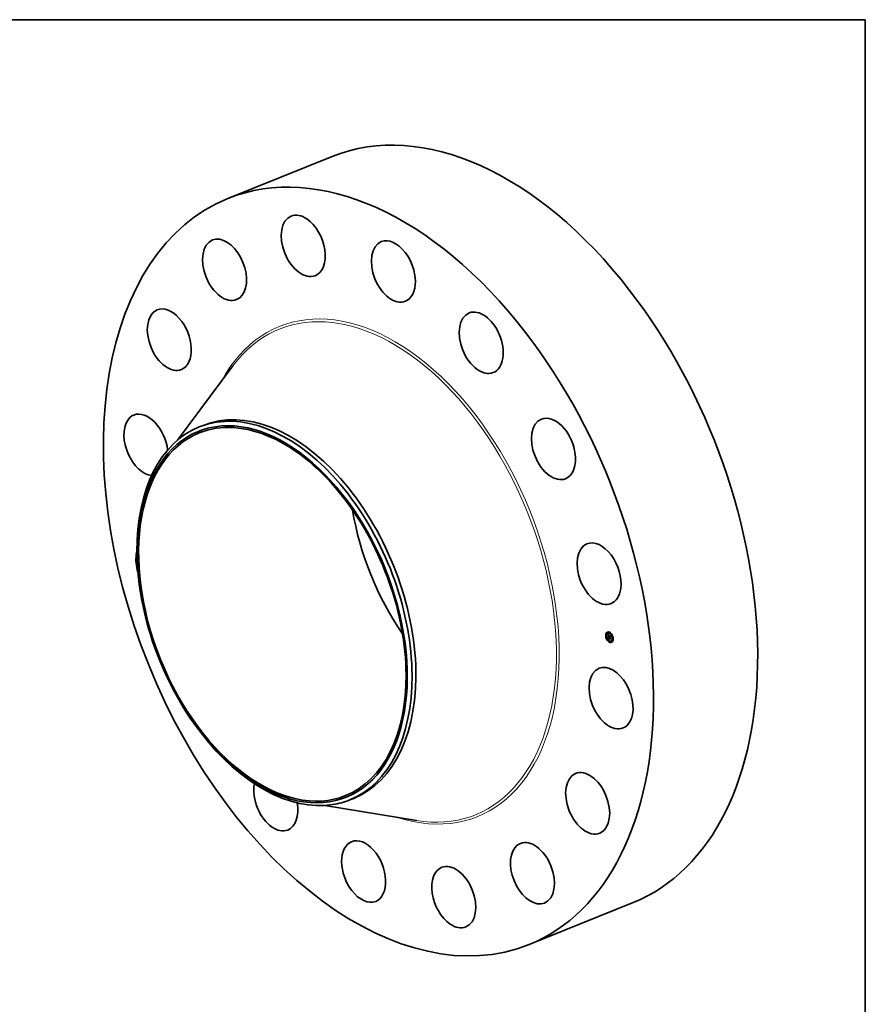
# Model space of a CAD drawing. Extents: x 0 to 10.8, y 0 to 8.2.
# Drawn here: x 6.2 to 10.8, y 3 to 8.2 of the extents above; entities that cross this region are included whole.
import ezdxf

# ---------------------------------------------------------------- set-up
doc = ezdxf.new("R2010")
doc.units = 0
doc.header["$MEASUREMENT"] = 0
doc.layers.get('0').update_dxf_attribs({"lineweight": 13})
doc.layers.add('1', color=7, linetype='Continuous', lineweight=13)

msp = doc.modelspace()

# ---------------------------------------------------------------- linework, layer by layer
at = {"color": 7, "lineweight": 35, "ltscale": 0.015069}
for p, q in [((7.329696, 7.28989), (7.888684, 7.515397)), ((8.945971, 3.283638), (9.504959, 3.509145))]:
    msp.add_line(p, q, dxfattribs=at)
at = {"color": 7, "lineweight": 35, "ltscale": 0.012472}
for p, q in [((7.058408, 5.991428), (7.356675, 6.391349)), ((7.84955, 4.03034), (8.34182, 3.949343))]:
    msp.add_line(p, q, dxfattribs=at)
at = {"color": 7, "lineweight": 35, "ltscale": 0.000558}
for p, q in [((7.175777, 6.063224), (7.196474, 6.071574)), ((7.983915, 4.060098), (8.004612, 4.068448))]:
    msp.add_line(p, q, dxfattribs=at)
at = {"color": 7, "lineweight": 35, "ltscale": 3.5e-05}
for p, q in [((9.359973, 4.941449), (9.358659, 4.940919)), ((9.36132, 4.93811), (9.360006, 4.93758)), ((9.363544, 4.957523), (9.36223, 4.956993)), ((9.364891, 4.954184), (9.363577, 4.953654)), ((9.366936, 4.922378), (9.365622, 4.921848)), ((9.368283, 4.91904), (9.366969, 4.918509)), ((9.369873, 4.956364), (9.368559, 4.955833)), ((9.372164, 4.938289), (9.373478, 4.938819)), ((9.372969, 4.927025), (9.374283, 4.927555)), ((9.373413, 4.926769), (9.374727, 4.927299)), ((9.373607, 4.92163), (9.374921, 4.92216)), ((9.373628, 4.926837), (9.374943, 4.927367)), ((9.373871, 4.921729), (9.375185, 4.922259)), ((9.375558, 4.961184), (9.374243, 4.960654)), ((9.375362, 4.942542), (9.376676, 4.943073)), ((9.376905, 4.957845), (9.375591, 4.957315)), ((9.375874, 4.937234), (9.377188, 4.937764)), ((9.37594, 4.936866), (9.377254, 4.937396)), ((9.376612, 4.937024), (9.377927, 4.937554)), ((9.377026, 4.936906), (9.37834, 4.937436)), ((9.377263, 4.936838), (9.378577, 4.937369)), ((9.388976, 4.950288), (9.387661, 4.949757)), ((9.390323, 4.946949), (9.389009, 4.946419)), ((9.395938, 4.931217), (9.394624, 4.930687)), ((9.397285, 4.927878), (9.395971, 4.927348)), ((9.380354, 4.911482), (9.37904, 4.910952)), ((9.381701, 4.908143), (9.380387, 4.907613)), ((9.387385, 4.912964), (9.386071, 4.912433)), ((9.392367, 4.915143), (9.391053, 4.914613)), ((9.393714, 4.911804), (9.3924, 4.911274))]:
    msp.add_line(p, q, dxfattribs=at)
at = {"color": 7, "lineweight": 35, "ltscale": 6e-06}
for p, q in [((9.369972, 4.949582), (9.370127, 4.949395)), ((9.370127, 4.949395), (9.370275, 4.949219)), ((9.370591, 4.949761), (9.370811, 4.94985)), ((9.37089, 4.949371), (9.371125, 4.949466)), ((9.371259, 4.944959), (9.371245, 4.944717)), ((9.371282, 4.945178), (9.371259, 4.944959)), ((9.371662, 4.94431), (9.371887, 4.9444)), ((9.37167, 4.944699), (9.37189, 4.944788)), ((9.371677, 4.943878), (9.371901, 4.943968)), ((9.371683, 4.936193), (9.371921, 4.936289)), ((9.3717, 4.945046), (9.371918, 4.945134)), ((9.371714, 4.943403), (9.371932, 4.943491)), ((9.371747, 4.943067), (9.371961, 4.943153)), ((9.371752, 4.945351), (9.371978, 4.945442)), ((9.371782, 4.942737), (9.371993, 4.942822)), ((9.371818, 4.942415), (9.37203, 4.942501)), ((9.371826, 4.945613), (9.371923, 4.945832)), ((9.371826, 4.945613), (9.372061, 4.945707)), ((9.371856, 4.9421), (9.372072, 4.942187)), ((9.371898, 4.944024), (9.371911, 4.943789)), ((9.371911, 4.943789), (9.371928, 4.943537)), ((9.371955, 4.945357), (9.371913, 4.945101)), ((9.371923, 4.945832), (9.372158, 4.945927)), ((9.37202, 4.945598), (9.371955, 4.945357)), ((9.371976, 4.942986), (9.371999, 4.942766)), ((9.371999, 4.942766), (9.372027, 4.942525)), ((9.372106, 4.945825), (9.37202, 4.945598)), ((9.372042, 4.946009), (9.372252, 4.946094)), ((9.372215, 4.946038), (9.372106, 4.945825)), ((9.372346, 4.946236), (9.372215, 4.946038)), ((9.372252, 4.947277), (9.372429, 4.947135)), ((9.372586, 4.946745), (9.372387, 4.946646)), ((9.372429, 4.947135), (9.372616, 4.946986)), ((9.372492, 4.931437), (9.372495, 4.931209)), ((9.372495, 4.931209), (9.372507, 4.930966)), ((9.372528, 4.930707), (9.372551, 4.930488)), ((9.372551, 4.930488), (9.372576, 4.930268)), ((9.372576, 4.930268), (9.372604, 4.930047)), ((9.372801, 4.946839), (9.372586, 4.946745)), ((9.372604, 4.930047), (9.372635, 4.929825)), ((9.372616, 4.946986), (9.372801, 4.946839)), ((9.372635, 4.929825), (9.372669, 4.929603)), ((9.372958, 4.931885), (9.372978, 4.932125)), ((9.372968, 4.931233), (9.373203, 4.931327)), ((9.372969, 4.927025), (9.372974, 4.926785)), ((9.372974, 4.926785), (9.372982, 4.926548)), ((9.372981, 4.931033), (9.373208, 4.931125)), ((9.372982, 4.926548), (9.372994, 4.926316)), ((9.372994, 4.926316), (9.37301, 4.926087)), ((9.372998, 4.930819), (9.373221, 4.930909)), ((9.373018, 4.930591), (9.372998, 4.930819)), ((9.37301, 4.926087), (9.37303, 4.925861)), ((9.373018, 4.930591), (9.373242, 4.930681)), ((9.373202, 4.931477), (9.373203, 4.931249)), ((9.373203, 4.931249), (9.373213, 4.931012)), ((9.373211, 4.924727), (9.373276, 4.92448)), ((9.373213, 4.931012), (9.373232, 4.930766)), ((9.37332, 4.947401), (9.373221, 4.94718)), ((9.373276, 4.92448), (9.373347, 4.924248)), ((9.373347, 4.924248), (9.373427, 4.924032)), ((9.373474, 4.926042), (9.37369, 4.926129)), ((9.373504, 4.925772), (9.373716, 4.925857)), ((9.373541, 4.925515), (9.373504, 4.925772)), ((9.373541, 4.925515), (9.373749, 4.925599)), ((9.373584, 4.925272), (9.373541, 4.925515)), ((9.373584, 4.925272), (9.373788, 4.925354)), ((9.373634, 4.925041), (9.373584, 4.925272)), ((9.37369, 4.924824), (9.373634, 4.925041)), ((9.373703, 4.925977), (9.37373, 4.925733)), ((9.37373, 4.925733), (9.373763, 4.925502)), ((9.373763, 4.925502), (9.373801, 4.925282)), ((9.373981, 4.924091), (9.374187, 4.924174)), ((9.374169, 4.9238), (9.37439, 4.92389)), ((9.374278, 4.923666), (9.374507, 4.923758)), ((9.374635, 4.921966), (9.374385, 4.921897)), ((9.37488, 4.922026), (9.374635, 4.921966)), ((9.375121, 4.922075), (9.37488, 4.922026)), ((9.374925, 4.922433), (9.375128, 4.922343)), ((9.375128, 4.922343), (9.375344, 4.922261)), ((9.375574, 4.922798), (9.375372, 4.922886)), ((9.376572, 4.942494), (9.376794, 4.942583)), ((9.37663, 4.936664), (9.376658, 4.936439)), ((9.376658, 4.936439), (9.376699, 4.936217)), ((9.376699, 4.936217), (9.376753, 4.935996)), ((9.376753, 4.935996), (9.376819, 4.935778)), ((9.376819, 4.935778), (9.376899, 4.935563)), ((9.376899, 4.935563), (9.376991, 4.935349)), ((9.376991, 4.935349), (9.377096, 4.935138)), ((9.377053, 4.936676), (9.377026, 4.936906)), ((9.377053, 4.936676), (9.377272, 4.936764)), ((9.377091, 4.936452), (9.377053, 4.936676)), ((9.377091, 4.936452), (9.377306, 4.936538)), ((9.37714, 4.936233), (9.377091, 4.936452)), ((9.377096, 4.935138), (9.377213, 4.934929)), ((9.377124, 4.934658), (9.377332, 4.934741)), ((9.37714, 4.936233), (9.377353, 4.936319)), ((9.377199, 4.936021), (9.37714, 4.936233)), ((9.377199, 4.936021), (9.377412, 4.936107)), ((9.377213, 4.934929), (9.377344, 4.934722)), ((9.377268, 4.935815), (9.377484, 4.935902)), ((9.377344, 4.934722), (9.377487, 4.934518)), ((9.377347, 4.935615), (9.377567, 4.935704)), ((9.377437, 4.935421), (9.37766, 4.935511)), ((9.377537, 4.935233), (9.377762, 4.935324)), ((9.377648, 4.935051), (9.377874, 4.935142)), ((9.377931, 4.935053), (9.377769, 4.934875)), ((9.382317, 4.940198), (9.382539, 4.940287)), ((9.383438, 4.928571), (9.383661, 4.928661))]:
    msp.add_line(p, q, dxfattribs=at)
at = {"color": 7, "lineweight": 35, "ltscale": 0.000317}
msp.add_line((9.371188, 4.936972), (9.369972, 4.949582), dxfattribs=at)
at = {"color": 7, "lineweight": 35, "ltscale": 5e-06}
for p, q in [((9.370275, 4.949219), (9.370416, 4.949054)), ((9.37029, 4.950176), (9.370419, 4.950353)), ((9.37029, 4.950176), (9.370492, 4.950258)), ((9.370416, 4.949054), (9.370551, 4.948898)), ((9.370551, 4.948898), (9.370678, 4.948753)), ((9.370678, 4.948753), (9.370798, 4.948619)), ((9.371315, 4.945374), (9.371282, 4.945178)), ((9.371296, 4.935854), (9.37143, 4.935727)), ((9.371783, 4.947665), (9.371929, 4.947542)), ((9.371886, 4.944635), (9.371886, 4.944447)), ((9.371886, 4.944447), (9.37189, 4.944244)), ((9.37189, 4.944244), (9.371898, 4.944024)), ((9.372041, 4.946434), (9.371893, 4.946322)), ((9.371923, 4.945832), (9.372042, 4.946009)), ((9.371929, 4.947542), (9.372085, 4.947413)), ((9.372206, 4.946542), (9.372041, 4.946434)), ((9.372042, 4.946009), (9.372183, 4.946144)), ((9.372085, 4.947413), (9.372252, 4.947277)), ((9.372183, 4.946144), (9.372346, 4.946236)), ((9.372387, 4.946646), (9.372206, 4.946542)), ((9.372498, 4.931648), (9.372492, 4.931437)), ((9.372513, 4.931844), (9.372498, 4.931648)), ((9.372537, 4.932023), (9.372513, 4.931844)), ((9.372968, 4.931233), (9.37296, 4.931417)), ((9.372981, 4.931033), (9.372968, 4.931233)), ((9.372978, 4.932125), (9.373014, 4.93231)), ((9.372998, 4.930819), (9.372981, 4.931033)), ((9.373034, 4.934171), (9.373174, 4.934053)), ((9.373174, 4.934053), (9.37332, 4.933934)), ((9.373211, 4.931697), (9.373202, 4.931477)), ((9.373229, 4.931907), (9.373211, 4.931697)), ((9.373256, 4.932109), (9.373229, 4.931907)), ((9.373293, 4.932302), (9.373256, 4.932109)), ((9.37326, 4.932709), (9.373443, 4.932784)), ((9.373275, 4.93042), (9.373304, 4.930238)), ((9.37334, 4.932486), (9.373293, 4.932302)), ((9.37332, 4.933934), (9.373471, 4.933815)), ((9.373396, 4.932661), (9.37334, 4.932486)), ((9.373427, 4.924032), (9.373513, 4.92383)), ((9.373471, 4.933815), (9.373627, 4.933696)), ((9.373513, 4.92383), (9.373608, 4.923643)), ((9.373608, 4.923643), (9.37371, 4.92347)), ((9.373627, 4.933696), (9.373789, 4.933576)), ((9.373634, 4.925041), (9.373835, 4.925123)), ((9.37369, 4.924824), (9.373889, 4.924905)), ((9.373753, 4.924621), (9.37369, 4.924824)), ((9.37371, 4.92347), (9.373821, 4.92331)), ((9.373753, 4.924621), (9.37395, 4.924701)), ((9.373823, 4.924431), (9.373753, 4.924621)), ((9.373789, 4.933576), (9.373957, 4.933455)), ((9.373801, 4.925282), (9.373845, 4.925076)), ((9.373821, 4.92331), (9.373944, 4.923158)), ((9.373823, 4.924431), (9.374021, 4.924511)), ((9.373899, 4.924254), (9.373823, 4.924431)), ((9.374016, 4.93319), (9.373829, 4.933172)), ((9.373845, 4.925076), (9.373895, 4.924881)), ((9.373895, 4.924881), (9.373951, 4.924699)), ((9.373899, 4.924254), (9.374102, 4.924336)), ((9.373981, 4.924091), (9.373899, 4.924254)), ((9.373944, 4.923158), (9.374079, 4.923016)), ((9.373951, 4.924699), (9.374012, 4.92453)), ((9.373957, 4.933455), (9.37413, 4.933335)), ((9.37413, 4.933335), (9.374016, 4.93319)), ((9.374079, 4.923016), (9.374225, 4.922882)), ((9.374225, 4.922882), (9.374382, 4.922756)), ((9.374382, 4.922756), (9.374552, 4.92264)), ((9.374533, 4.923414), (9.3744, 4.923537)), ((9.374677, 4.923297), (9.374533, 4.923414)), ((9.374552, 4.92264), (9.374732, 4.922532)), ((9.374834, 4.923186), (9.374677, 4.923297)), ((9.374732, 4.922532), (9.374925, 4.922433)), ((9.375001, 4.92308), (9.374834, 4.923186)), ((9.375181, 4.92298), (9.375001, 4.92308)), ((9.375372, 4.922886), (9.375181, 4.92298)), ((9.375201, 4.923266), (9.375367, 4.923187)), ((9.375367, 4.923187), (9.375544, 4.923114)), ((9.375372, 4.922886), (9.375558, 4.922962)), ((9.376619, 4.936846), (9.37663, 4.936664)), ((9.377268, 4.935815), (9.377199, 4.936021)), ((9.377263, 4.936838), (9.377286, 4.936652)), ((9.377347, 4.935615), (9.377268, 4.935815)), ((9.377286, 4.936652), (9.377319, 4.936468)), ((9.377319, 4.936468), (9.377361, 4.936285)), ((9.377437, 4.935421), (9.377347, 4.935615)), ((9.377361, 4.936285), (9.377413, 4.936104)), ((9.377413, 4.936104), (9.377475, 4.935924)), ((9.377537, 4.935233), (9.377437, 4.935421)), ((9.377475, 4.935924), (9.377547, 4.935747)), ((9.377648, 4.935051), (9.377537, 4.935233)), ((9.377547, 4.935747), (9.377628, 4.935571)), ((9.377628, 4.935571), (9.377719, 4.935397)), ((9.377769, 4.934875), (9.377648, 4.935051)), ((9.377719, 4.935397), (9.37782, 4.935224)), ((9.37782, 4.935224), (9.377931, 4.935053))]:
    msp.add_line(p, q, dxfattribs=at)
at = {"color": 7, "lineweight": 35, "ltscale": 1.3e-05}
for p, q in [((9.370591, 4.949761), (9.37029, 4.950176)), ((9.370419, 4.950353), (9.370742, 4.949935)), ((9.370742, 4.949935), (9.371058, 4.949545)), ((9.373413, 4.926769), (9.372969, 4.927025)), ((9.373654, 4.933144), (9.374129, 4.933335)), ((9.374727, 4.927299), (9.374283, 4.927555)), ((9.376248, 4.935885), (9.376732, 4.936081))]:
    msp.add_line(p, q, dxfattribs=at)
at = {"color": 7, "lineweight": 35, "ltscale": 1.2e-05}
for p, q in [((9.37089, 4.949371), (9.370591, 4.949761)), ((9.371187, 4.949007), (9.37089, 4.949371)), ((9.371058, 4.949545), (9.371367, 4.949182)), ((9.371714, 4.943403), (9.371677, 4.943878)), ((9.371937, 4.941437), (9.372367, 4.941611)), ((9.373809, 4.94543), (9.374256, 4.94561)), ((9.374147, 4.934253), (9.374513, 4.93397)), ((9.376387, 4.935599), (9.376821, 4.935774)), ((9.376808, 4.940052), (9.377237, 4.940225))]:
    msp.add_line(p, q, dxfattribs=at)
at = {"color": 7, "lineweight": 35, "ltscale": 4e-06}
for p, q in [((9.370798, 4.948619), (9.370911, 4.948494)), ((9.371356, 4.945546), (9.371315, 4.945374)), ((9.371407, 4.945694), (9.371356, 4.945546)), ((9.371471, 4.945828), (9.371407, 4.945694)), ((9.371551, 4.945958), (9.371471, 4.945828)), ((9.371522, 4.947892), (9.371648, 4.947782)), ((9.371648, 4.946084), (9.371551, 4.945958)), ((9.371648, 4.947782), (9.371783, 4.947665)), ((9.371762, 4.946205), (9.371648, 4.946084)), ((9.371893, 4.946322), (9.371762, 4.946205)), ((9.371891, 4.944806), (9.371886, 4.944635)), ((9.372183, 4.946144), (9.372323, 4.9462)), ((9.37257, 4.932187), (9.372537, 4.932023)), ((9.372612, 4.932335), (9.37257, 4.932187)), ((9.372663, 4.932467), (9.372612, 4.932335)), ((9.372647, 4.934524), (9.372771, 4.934407)), ((9.372771, 4.934407), (9.3729, 4.93429)), ((9.3729, 4.93429), (9.373034, 4.934171)), ((9.37296, 4.931417), (9.372955, 4.931588)), ((9.373014, 4.93231), (9.373073, 4.932467)), ((9.373073, 4.932467), (9.373155, 4.9326)), ((9.373155, 4.9326), (9.37326, 4.932709)), ((9.373344, 4.93306), (9.373209, 4.933005)), ((9.373232, 4.930766), (9.373251, 4.930596)), ((9.373251, 4.930596), (9.373275, 4.93042)), ((9.37326, 4.932709), (9.373388, 4.932794)), ((9.373493, 4.933107), (9.373344, 4.93306)), ((9.373461, 4.932828), (9.373396, 4.932661)), ((9.373654, 4.933144), (9.373493, 4.933107)), ((9.373829, 4.933172), (9.373654, 4.933144)), ((9.374278, 4.923666), (9.374169, 4.9238)), ((9.3744, 4.923537), (9.374278, 4.923666)), ((9.374762, 4.923536), (9.374899, 4.92344)), ((9.374899, 4.92344), (9.375045, 4.92335)), ((9.375045, 4.92335), (9.375201, 4.923266)), ((9.376612, 4.937024), (9.376619, 4.936846)), ((9.378359, 4.93728), (9.37834, 4.937436))]:
    msp.add_line(p, q, dxfattribs=at)
at = {"color": 7, "lineweight": 35, "ltscale": 7e-06}
for p, q in [((9.370911, 4.948494), (9.371117, 4.948277)), ((9.371117, 4.948277), (9.371303, 4.948093)), ((9.371187, 4.949007), (9.371434, 4.949107)), ((9.371245, 4.944717), (9.37124, 4.944451)), ((9.37124, 4.944451), (9.371244, 4.944161)), ((9.371303, 4.948093), (9.371522, 4.947892)), ((9.371482, 4.948669), (9.371738, 4.948772)), ((9.371683, 4.936193), (9.371776, 4.936462)), ((9.371852, 4.935981), (9.371683, 4.936193)), ((9.371752, 4.945351), (9.371826, 4.945613)), ((9.371776, 4.948356), (9.372038, 4.948462)), ((9.371776, 4.936462), (9.371958, 4.936246)), ((9.371852, 4.935981), (9.372105, 4.936083)), ((9.372044, 4.935762), (9.371852, 4.935981)), ((9.371913, 4.945101), (9.371891, 4.944806)), ((9.371928, 4.943537), (9.37195, 4.943269)), ((9.37195, 4.943269), (9.371976, 4.942986)), ((9.372027, 4.942525), (9.372061, 4.942263)), ((9.372044, 4.935762), (9.372309, 4.935868)), ((9.372061, 4.942263), (9.372101, 4.941979)), ((9.372069, 4.94807), (9.372334, 4.948177)), ((9.372259, 4.935535), (9.372532, 4.935645)), ((9.372359, 4.947809), (9.372627, 4.947917)), ((9.372507, 4.930966), (9.372528, 4.930707)), ((9.372648, 4.947574), (9.372919, 4.947683)), ((9.372936, 4.947364), (9.37321, 4.947475)), ((9.372955, 4.931588), (9.372958, 4.931885)), ((9.372955, 4.931588), (9.373211, 4.931691)), ((9.37296, 4.931417), (9.373204, 4.931516)), ((9.373064, 4.925555), (9.373106, 4.925264)), ((9.373339, 4.921521), (9.373066, 4.921403)), ((9.373106, 4.925264), (9.373155, 4.924988)), ((9.373155, 4.9326), (9.373412, 4.932704)), ((9.373155, 4.924988), (9.373211, 4.924727)), ((9.373607, 4.92163), (9.373339, 4.921521)), ((9.373504, 4.925772), (9.373474, 4.926042)), ((9.373871, 4.921729), (9.373607, 4.92163)), ((9.373809, 4.94543), (9.373911, 4.945708)), ((9.373829, 4.933172), (9.374082, 4.933274)), ((9.37413, 4.921818), (9.373871, 4.921729)), ((9.374385, 4.921897), (9.37413, 4.921818)), ((9.3744, 4.923537), (9.374645, 4.923636)), ((9.374513, 4.93397), (9.374465, 4.933677)), ((9.374533, 4.923414), (9.374789, 4.923517)), ((9.374677, 4.923297), (9.374952, 4.923408)), ((9.375185, 4.922259), (9.374921, 4.92216)), ((9.375344, 4.922261), (9.375121, 4.922075)), ((9.376913, 4.934862), (9.376719, 4.935088)), ((9.376913, 4.934862), (9.377188, 4.934974)), ((9.377124, 4.934658), (9.376913, 4.934862)), ((9.377354, 4.934473), (9.377124, 4.934658)), ((9.377708, 4.944628), (9.377607, 4.944349)), ((9.38421, 4.922964), (9.384, 4.922752))]:
    msp.add_line(p, q, dxfattribs=at)
at = {"color": 7, "lineweight": 35, "ltscale": 1.1e-05}
for p, q in [((9.371482, 4.948669), (9.371187, 4.949007)), ((9.371367, 4.949182), (9.371668, 4.948846)), ((9.371776, 4.948356), (9.371482, 4.948669)), ((9.371491, 4.941281), (9.371525, 4.940834)), ((9.371677, 4.943878), (9.371662, 4.94431)), ((9.371668, 4.948846), (9.371962, 4.948537)), ((9.373476, 4.934796), (9.373801, 4.934528)), ((9.374012, 4.934015), (9.373664, 4.934287)), ((9.373801, 4.934528), (9.374147, 4.934253)), ((9.377026, 4.936906), (9.376612, 4.937024)), ((9.37834, 4.937436), (9.377927, 4.937554))]:
    msp.add_line(p, q, dxfattribs=at)
at = {"color": 7, "lineweight": 35, "ltscale": 4.1e-05}
msp.add_line((9.372164, 4.938289), (9.371188, 4.936972), dxfattribs=at)
at = {"color": 7, "lineweight": 35, "ltscale": 8e-06}
for p, q in [((9.371244, 4.944161), (9.371257, 4.943848)), ((9.371257, 4.943848), (9.371279, 4.943512)), ((9.3717, 4.945046), (9.371752, 4.945351)), ((9.371747, 4.943067), (9.371714, 4.943403)), ((9.371782, 4.942737), (9.371747, 4.943067)), ((9.371818, 4.942415), (9.371782, 4.942737)), ((9.371856, 4.9421), (9.371818, 4.942415)), ((9.371895, 4.941792), (9.371856, 4.9421)), ((9.371958, 4.936246), (9.372159, 4.936023)), ((9.372259, 4.935535), (9.372044, 4.935762)), ((9.372101, 4.941979), (9.372145, 4.941673)), ((9.372159, 4.936023), (9.372382, 4.935793)), ((9.372495, 4.9353), (9.372259, 4.935535)), ((9.372495, 4.9353), (9.372776, 4.935414)), ((9.372754, 4.935058), (9.37304, 4.935174)), ((9.373066, 4.921403), (9.372789, 4.921275)), ((9.372799, 4.947774), (9.373063, 4.947574)), ((9.373221, 4.94718), (9.372936, 4.947364)), ((9.372958, 4.931885), (9.373242, 4.932)), ((9.372978, 4.932125), (9.373283, 4.932248)), ((9.373014, 4.93231), (9.373327, 4.932436)), ((9.37303, 4.925861), (9.373064, 4.925555)), ((9.373035, 4.934809), (9.373325, 4.934926)), ((9.373063, 4.947574), (9.37332, 4.947401)), ((9.373073, 4.932467), (9.373372, 4.932588)), ((9.373338, 4.934552), (9.37363, 4.934669)), ((9.373664, 4.934287), (9.373956, 4.934405)), ((9.374012, 4.934015), (9.374303, 4.934132)), ((9.374012, 4.92453), (9.374152, 4.924228)), ((9.374152, 4.924228), (9.374317, 4.923973)), ((9.374317, 4.923973), (9.37452, 4.923743)), ((9.37452, 4.923743), (9.374762, 4.923536)), ((9.374834, 4.923186), (9.375129, 4.923305)), ((9.375544, 4.923114), (9.375574, 4.922798)), ((9.376248, 4.935885), (9.376127, 4.936192)), ((9.376387, 4.935599), (9.376248, 4.935885)), ((9.376544, 4.935333), (9.376387, 4.935599)), ((9.376719, 4.935088), (9.376544, 4.935333)), ((9.383167, 4.933776), (9.382959, 4.93354))]:
    msp.add_line(p, q, dxfattribs=at)
at = {"color": 7, "lineweight": 35, "ltscale": 9e-06}
for p, q in [((9.371279, 4.943512), (9.37131, 4.943152)), ((9.37167, 4.944699), (9.3717, 4.945046)), ((9.371937, 4.941437), (9.371895, 4.941792)), ((9.372248, 4.948255), (9.372527, 4.948001)), ((9.372648, 4.947574), (9.372359, 4.947809)), ((9.372382, 4.935793), (9.372624, 4.935555)), ((9.372754, 4.935058), (9.372495, 4.9353)), ((9.372527, 4.948001), (9.372799, 4.947774)), ((9.372624, 4.935555), (9.372888, 4.93531)), ((9.372936, 4.947364), (9.372648, 4.947574)), ((9.373035, 4.934809), (9.372754, 4.935058)), ((9.374169, 4.9238), (9.373981, 4.924091)), ((9.37488, 4.922026), (9.375232, 4.922168)), ((9.375001, 4.92308), (9.375321, 4.923209)), ((9.375181, 4.92298), (9.375528, 4.92312)), ((9.37594, 4.936866), (9.375874, 4.937234)), ((9.376024, 4.936519), (9.37594, 4.936866)), ((9.376127, 4.936192), (9.376024, 4.936519)), ((9.376572, 4.942494), (9.376775, 4.942778)), ((9.376719, 4.935088), (9.377054, 4.935223)), ((9.377254, 4.937396), (9.377188, 4.937764))]:
    msp.add_line(p, q, dxfattribs=at)
at = {"color": 7, "lineweight": 35, "ltscale": 0.000366}
msp.add_line((9.372789, 4.921275), (9.371296, 4.935854), dxfattribs=at)
at = {"color": 7, "lineweight": 35, "ltscale": 1.7e-05}
for p, q in [((9.37131, 4.943152), (9.371386, 4.942457)), ((9.37309, 4.929932), (9.373018, 4.930591))]:
    msp.add_line(p, q, dxfattribs=at)
at = {"color": 7, "lineweight": 35, "ltscale": 3e-05}
msp.add_line((9.371386, 4.942457), (9.371491, 4.941281), dxfattribs=at)
at = {"color": 7, "lineweight": 35, "ltscale": 4.3e-05}
for p, q in [((9.37143, 4.935727), (9.372647, 4.934524)), ((9.383438, 4.928571), (9.38225, 4.927326))]:
    msp.add_line(p, q, dxfattribs=at)
at = {"color": 7, "lineweight": 35, "ltscale": 4.5e-05}
msp.add_line((9.371672, 4.946109), (9.371498, 4.947914), dxfattribs=at)
at = {"color": 7, "lineweight": 35, "ltscale": 0.000107}
for p, q in [((9.371525, 4.940834), (9.37564, 4.939663)), ((9.380913, 4.938884), (9.376808, 4.940052))]:
    msp.add_line(p, q, dxfattribs=at)
at = {"color": 7, "lineweight": 35, "ltscale": 1e-05}
for p, q in [((9.371662, 4.94431), (9.37167, 4.944699)), ((9.372069, 4.94807), (9.371776, 4.948356)), ((9.371962, 4.948537), (9.372248, 4.948255)), ((9.372359, 4.947809), (9.372069, 4.94807)), ((9.372888, 4.93531), (9.373172, 4.935057)), ((9.373338, 4.934552), (9.373035, 4.934809)), ((9.373172, 4.935057), (9.373476, 4.934796)), ((9.373664, 4.934287), (9.373338, 4.934552)), ((9.376544, 4.935333), (9.37693, 4.935489))]:
    msp.add_line(p, q, dxfattribs=at)
at = {"color": 7, "lineweight": 35, "ltscale": 9.4e-05}
msp.add_line((9.375568, 4.940404), (9.371937, 4.941437), dxfattribs=at)
at = {"color": 7, "lineweight": 35, "ltscale": 8.8e-05}
msp.add_line((9.372145, 4.941673), (9.375539, 4.940708), dxfattribs=at)
at = {"color": 7, "lineweight": 35, "ltscale": 9.6e-05}
for p, q in [((9.375874, 4.937234), (9.372164, 4.938289)), ((9.377188, 4.937764), (9.373478, 4.938819)), ((9.373688, 4.944909), (9.377372, 4.943861))]:
    msp.add_line(p, q, dxfattribs=at)
at = {"color": 7, "lineweight": 35, "ltscale": 5.7e-05}
msp.add_line((9.372417, 4.938391), (9.3722, 4.940642), dxfattribs=at)
at = {"color": 7, "lineweight": 35, "ltscale": 3e-06}
for p, q in [((9.372723, 4.932583), (9.372663, 4.932467)), ((9.372795, 4.932686), (9.372723, 4.932583)), ((9.372879, 4.93278), (9.372795, 4.932686)), ((9.372976, 4.932864), (9.372879, 4.93278)), ((9.373086, 4.932939), (9.372976, 4.932864)), ((9.373209, 4.933005), (9.373086, 4.932939)), ((9.377279, 4.937293), (9.377254, 4.937396)), ((9.377354, 4.934473), (9.377482, 4.934525)), ((9.377487, 4.934518), (9.377354, 4.934473))]:
    msp.add_line(p, q, dxfattribs=at)
at = {"color": 7, "lineweight": 35, "ltscale": 0.000249}
msp.add_line((9.372669, 4.929603), (9.382212, 4.926746), dxfattribs=at)
at = {"color": 7, "lineweight": 35, "ltscale": 3.8e-05}
for p, q in [((9.372971, 4.93286), (9.372817, 4.934365)), ((9.376676, 4.943073), (9.375803, 4.944307))]:
    msp.add_line(p, q, dxfattribs=at)
at = {"color": 7, "lineweight": 35, "ltscale": 1.4e-05}
for p, q in [((9.37309, 4.929932), (9.373622, 4.930147)), ((9.374465, 4.933677), (9.374012, 4.934015)), ((9.376127, 4.936192), (9.376664, 4.936408))]:
    msp.add_line(p, q, dxfattribs=at)
at = {"color": 7, "lineweight": 35, "ltscale": 0.000238}
msp.add_line((9.38225, 4.927326), (9.37309, 4.929932), dxfattribs=at)
at = {"color": 7, "lineweight": 35, "ltscale": 0.00023}
msp.add_line((9.373304, 4.930238), (9.382145, 4.927711), dxfattribs=at)
at = {"color": 7, "lineweight": 35, "ltscale": 5.4e-05}
msp.add_line((9.373545, 4.927257), (9.373325, 4.929407), dxfattribs=at)
at = {"color": 7, "lineweight": 35, "ltscale": 2e-05}
msp.add_line((9.373344, 4.93306), (9.374091, 4.933362), dxfattribs=at)
at = {"color": 7, "lineweight": 35, "ltscale": 2e-06}
for p, q in [((9.373388, 4.932794), (9.373461, 4.932828)), ((9.373388, 4.932794), (9.373459, 4.932823)), ((9.375271, 4.922289), (9.375185, 4.922259)), ((9.376685, 4.942977), (9.376676, 4.943073))]:
    msp.add_line(p, q, dxfattribs=at)
at = {"color": 7, "lineweight": 35, "ltscale": 1.8e-05}
msp.add_line((9.373474, 4.926042), (9.373413, 4.926769), dxfattribs=at)
at = {"color": 7, "lineweight": 35, "ltscale": 1.6e-05}
for p, q in [((9.373493, 4.933107), (9.374103, 4.933353)), ((9.376024, 4.936519), (9.376624, 4.936761))]:
    msp.add_line(p, q, dxfattribs=at)
at = {"color": 7, "lineweight": 35, "ltscale": 0.000227}
msp.add_line((9.382375, 4.924349), (9.373628, 4.926837), dxfattribs=at)
at = {"color": 7, "lineweight": 35, "ltscale": 2.2e-05}
msp.add_line((9.373628, 4.926837), (9.373703, 4.925977), dxfattribs=at)
at = {"color": 7, "lineweight": 35, "ltscale": 7.2e-05}
msp.add_line((9.375362, 4.942542), (9.373688, 4.944909), dxfattribs=at)
at = {"color": 7, "lineweight": 35, "ltscale": 9.9e-05}
for p, q in [((9.377607, 4.944349), (9.373809, 4.94543)), ((9.373911, 4.945708), (9.377708, 4.944628))]:
    msp.add_line(p, q, dxfattribs=at)
at = {"color": 7, "lineweight": 35, "ltscale": 3.3e-05}
msp.add_line((9.374103, 4.921805), (9.373967, 4.923134), dxfattribs=at)
at = {"color": 7, "lineweight": 35, "ltscale": 3.1e-05}
msp.add_line((9.37413, 4.921818), (9.375284, 4.922284), dxfattribs=at)
at = {"color": 7, "lineweight": 35, "ltscale": 2.5e-05}
msp.add_line((9.374385, 4.921897), (9.375315, 4.922272), dxfattribs=at)
at = {"color": 7, "lineweight": 35, "ltscale": 1.9e-05}
for p, q in [((9.374635, 4.921966), (9.375323, 4.922244)), ((9.375539, 4.940708), (9.37623, 4.940987)), ((9.375568, 4.940404), (9.376259, 4.940683)), ((9.37564, 4.939663), (9.375568, 4.940404)), ((9.37564, 4.939663), (9.376331, 4.939942))]:
    msp.add_line(p, q, dxfattribs=at)
at = {"color": 7, "lineweight": 35, "ltscale": 0.000218}
msp.add_line((9.383314, 4.924986), (9.374943, 4.927367), dxfattribs=at)
at = {"color": 7, "lineweight": 35, "ltscale": 4.6e-05}
msp.add_line((9.375539, 4.940708), (9.375362, 4.942542), dxfattribs=at)
at = {"color": 7, "lineweight": 35, "ltscale": 5.1e-05}
msp.add_line((9.377372, 4.943861), (9.37611, 4.942235), dxfattribs=at)
at = {"color": 7, "lineweight": 35, "ltscale": 7e-05}
msp.add_line((9.37611, 4.942235), (9.376378, 4.939453), dxfattribs=at)
at = {"color": 7, "lineweight": 35, "ltscale": 0.000115}
msp.add_line((9.376378, 4.939453), (9.380809, 4.938193), dxfattribs=at)
at = {"color": 7, "lineweight": 35, "ltscale": 6.1e-05}
msp.add_line((9.376808, 4.940052), (9.376572, 4.942494), dxfattribs=at)
at = {"color": 7, "lineweight": 35, "ltscale": 6.3e-05}
msp.add_line((9.376775, 4.942778), (9.377016, 4.940288), dxfattribs=at)
at = {"color": 7, "lineweight": 35, "ltscale": 9.8e-05}
for p, q in [((9.377016, 4.940288), (9.380778, 4.939217)), ((9.381043, 4.935763), (9.377263, 4.936838))]:
    msp.add_line(p, q, dxfattribs=at)
at = {"color": 7, "lineweight": 35, "ltscale": 9.1e-05}
msp.add_line((9.382096, 4.936368), (9.378577, 4.937369), dxfattribs=at)
at = {"color": 7, "lineweight": 35, "ltscale": 5.8e-05}
for p, q in [((9.380778, 4.939217), (9.382488, 4.94081)), ((9.383568, 4.922355), (9.382375, 4.924349))]:
    msp.add_line(p, q, dxfattribs=at)
at = {"color": 7, "lineweight": 35, "ltscale": 2.3e-05}
msp.add_line((9.380778, 4.939217), (9.381642, 4.939566), dxfattribs=at)
at = {"color": 7, "lineweight": 35, "ltscale": 4e-05}
msp.add_line((9.380809, 4.938193), (9.381801, 4.939423), dxfattribs=at)
at = {"color": 7, "lineweight": 35, "ltscale": 2.9e-05}
for p, q in [((9.380809, 4.938193), (9.381878, 4.938624)), ((9.381043, 4.935763), (9.382113, 4.936195))]:
    msp.add_line(p, q, dxfattribs=at)
at = {"color": 7, "lineweight": 35, "ltscale": 4.8e-05}
msp.add_line((9.382317, 4.940198), (9.380913, 4.938884), dxfattribs=at)
at = {"color": 7, "lineweight": 35, "ltscale": 6.7e-05}
msp.add_line((9.382377, 4.933458), (9.381043, 4.935763), dxfattribs=at)
at = {"color": 7, "lineweight": 35, "ltscale": 0.00015}
msp.add_line((9.381801, 4.939423), (9.382377, 4.933458), dxfattribs=at)
at = {"color": 7, "lineweight": 35, "ltscale": 5.2e-05}
msp.add_line((9.382145, 4.927711), (9.383611, 4.929172), dxfattribs=at)
at = {"color": 7, "lineweight": 35, "ltscale": 2.1e-05}
msp.add_line((9.382145, 4.927711), (9.382913, 4.92802), dxfattribs=at)
at = {"color": 7, "lineweight": 35, "ltscale": 3.6e-05}
msp.add_line((9.382212, 4.926746), (9.383032, 4.927907), dxfattribs=at)
at = {"color": 7, "lineweight": 35, "ltscale": 2.4e-05}
msp.add_line((9.382212, 4.926746), (9.383109, 4.927108), dxfattribs=at)
at = {"color": 7, "lineweight": 35, "ltscale": 0.000167}
msp.add_line((9.382959, 4.93354), (9.382317, 4.940198), dxfattribs=at)
at = {"color": 7, "lineweight": 35, "ltscale": 2.6e-05}
msp.add_line((9.382375, 4.924349), (9.383338, 4.924737), dxfattribs=at)
at = {"color": 7, "lineweight": 35, "ltscale": 0.000177}
msp.add_line((9.382488, 4.94081), (9.383167, 4.933776), dxfattribs=at)
at = {"color": 7, "lineweight": 35, "ltscale": 0.000139}
msp.add_line((9.383032, 4.927907), (9.383568, 4.922355), dxfattribs=at)
at = {"color": 7, "lineweight": 35, "ltscale": 0.000146}
msp.add_line((9.384, 4.922752), (9.383438, 4.928571), dxfattribs=at)
at = {"color": 7, "lineweight": 35, "ltscale": 0.000156}
msp.add_line((9.383611, 4.929172), (9.38421, 4.922964), dxfattribs=at)
at = {"color": 7, "lineweight": 35, "ltscale": 0.03937}
for centre, major_axis, start_param, end_param in [((8.696821, 5.512271), (0.808106, -2.003139), 1.99842421, 3.14161853), ((8.137834, 5.286764), (0.808106, -2.003139), 1.99842421, 3.14161853), ((8.137834, 5.286764), (0.808106, -2.003139), 3.14161853, 6.28321118), ((7.733905, 7.03554), (0.064648, -0.160251), 3.14158223, 6.28317488), ((7.733905, 7.03554), (0.064648, -0.160251), 2.39112329, 3.14158223), ((7.733905, 7.03554), (0.064648, -0.160251), 6.28317488, 8.6743086), ((7.311778, 6.906895), (0.064648, -0.160251), 3.14158223, 6.28317488), ((7.311778, 6.906895), (0.064648, -0.160251), 2.78382237, 3.14158223), ((7.311778, 6.906895), (0.064648, -0.160251), 6.28317488, 9.06700768), ((8.217527, 6.89795), (0.064648, -0.160251), 3.14161853, 6.28321118), ((8.217527, 6.89795), (0.064648, -0.160251), 1.99842421, 3.14161853), ((8.217527, 6.89795), (0.064648, -0.160251), 0.00002587, 1.99842421), ((8.696821, 5.512271), (0.808106, -2.003139), 0.00002587, 1.99842421), ((7.01541, 6.531599), (0.064648, -0.160251), 3.17652145, 6.28314578), ((7.01541, 6.531599), (0.064648, -0.160251), 3.14155313, 3.17652145), ((7.01541, 6.531599), (0.064648, -0.160251), 6.28314578, 9.42473844), ((8.689016, 6.515072), (0.064648, -0.160251), 3.14163279, 6.28322544), ((8.689016, 6.515072), (0.064648, -0.160251), 1.60572513, 3.14163279), ((8.689016, 6.515072), (0.064648, -0.160251), 0.00004013, 1.60572513), ((8.137834, 5.286764), (0.808106, -2.003139), 0.00002587, 1.99842421), ((7.600543, 5.070011), (0.404053, -1.001569), 0.00002587, 3.14161853), ((6.889921, 5.966789), (0.064648, -0.160251), 1.1586486, 3.14158223), ((7.568332, 5.057016), (-0.396364, 0.982511), 6.14001686, 12.42320217), ((6.889921, 5.966789), (0.064648, -0.160251), 3.56922054, 5.96207848), ((6.889921, 5.966789), (0.064648, -0.160251), 3.14158223, 3.56922054), ((7.568332, 5.057016), (0.392829, -0.973748), 1.99842421, 3.14161853), ((7.579846, 5.061661), (-0.404053, 1.001569), 6.14001686, 6.28321118), ((7.579846, 5.061661), (0.404053, -1.001569), 1.99842421, 2.99842421), ((9.076592, 5.945195), (0.064648, -0.160251), 3.14162668, 6.28321933), ((9.076592, 5.945195), (0.064648, -0.160251), 1.21302605, 3.14162668), ((7.568332, 5.057016), (0.392829, -0.973748), 3.14161853, 6.28321118), ((7.579846, 5.061661), (-0.404053, 1.001569), 0.00002587, 1.99842421), ((9.076592, 5.945195), (0.064648, -0.160251), 0.00003402, 1.21302605), ((7.568332, 5.057016), (0.392829, -0.973748), 0.00002587, 1.99842421), ((7.579846, 5.061661), (-0.404053, 1.001569), 3.14161853, 5.14001686), ((8.696821, 5.512271), (0.392829, -0.973748), 4.36368093, 5.06109703), ((9.321252, 5.275078), (0.064648, -0.160251), 0.82032696, 3.14158223), ((6.954416, 5.298451), (0.064648, -0.160251), 3.82547207, 3.96191962), ((9.321252, 5.275078), (0.064648, -0.160251), 3.14158223, 6.28317488), ((6.954416, 5.298451), (0.064648, -0.160251), 3.96191962, 4.56454779), ((9.321252, 5.275078), (0.064648, -0.160251), 6.28317488, 7.10351227), ((9.377315, 4.934133), (0.011111, -0.027543), 3.14170585, 5.8363664), ((9.378629, 4.934664), (-0.011111, 0.027543), 0.03842444, 1.1087745), ((9.359332, 4.939249), (0.000673, -0.001669), 3.14170585, 5.8363664), ((9.359332, 4.939249), (0.000673, -0.001669), 0.0001132, 3.14170585), ((9.378629, 4.934664), (-0.011111, 0.027543), 1.20855042, 1.83092361), ((9.359332, 4.939249), (0.000673, -0.001669), 5.8363664, 6.2832985), ((9.377315, 4.934133), (0.008754, -0.021701), 3.14170585, 5.8363664), ((9.360647, 4.93978), (-0.000673, 0.001669), 5.8363664, 6.2832985), ((9.360647, 4.93978), (-0.000673, 0.001669), 5.1107952, 5.8363664), ((9.360647, 4.93978), (-0.000673, 0.001669), 3.14170585, 3.33927246), ((9.362904, 4.955323), (0.000673, -0.001669), 3.14170585, 5.8363664), ((9.362904, 4.955323), (0.000673, -0.001669), 0.0001132, 3.14170585), ((9.362904, 4.955323), (0.000673, -0.001669), 5.8363664, 6.2832985), ((9.364218, 4.955853), (-0.000673, 0.001669), 5.8363664, 6.2832985), ((9.364218, 4.955853), (-0.000673, 0.001669), 3.14170585, 5.8363664), ((9.366295, 4.920179), (0.000673, -0.001669), 3.14170585, 6.2832985), ((9.366295, 4.920179), (0.000673, -0.001669), 2.69477375, 3.14170585), ((9.366295, 4.920179), (0.000673, -0.001669), 0.0001132, 2.69477375), ((9.377315, 4.934133), (0.011111, -0.027543), 0.0001132, 3.14170585), ((9.378629, 4.934664), (-0.011111, 0.027543), 1.9346727, 2.69477375), ((9.367609, 4.920709), (-0.000673, 0.001669), 6.03696849, 6.2832985), ((9.367609, 4.920709), (-0.000673, 0.001669), 3.14170585, 4.12754846), ((9.377315, 4.934133), (0.008754, -0.021701), 0.0001132, 3.14170585), ((9.378629, 4.934664), (-0.008754, 0.021701), 5.8363664, 6.2832985), ((9.374917, 4.958984), (0.000673, -0.001669), 3.14170585, 5.8363664), ((9.374917, 4.958984), (0.000673, -0.001669), 0.0001132, 3.14170585), ((9.374917, 4.958984), (0.000673, -0.001669), 5.8363664, 6.2832985), ((9.376231, 4.959515), (-0.000673, 0.001669), 5.8363664, 6.2832985), ((9.376231, 4.959515), (-0.000673, 0.001669), 3.14170585, 5.8363664), ((9.378629, 4.934664), (-0.008754, 0.021701), 5.14509313, 5.8363664), ((9.388335, 4.948088), (0.000673, -0.001669), 3.14170585, 5.8363664), ((9.378629, 4.934664), (-0.008754, 0.021701), 3.14170585, 4.16541003), ((9.388335, 4.948088), (0.000673, -0.001669), 0.0001132, 3.14170585), ((9.388335, 4.948088), (0.000673, -0.001669), 5.8363664, 6.2832985), ((9.378629, 4.934664), (-0.008754, 0.021701), 4.2846206, 5.01944792), ((9.389649, 4.948618), (-0.000673, 0.001669), 6.05098335, 6.2832985), ((9.389649, 4.948618), (-0.000673, 0.001669), 3.14170585, 3.99779721), ((9.395298, 4.929017), (0.000673, -0.001669), 3.14170585, 5.8363664), ((9.395298, 4.929017), (0.000673, -0.001669), 0.0001132, 3.14170585), ((9.395298, 4.929017), (0.000673, -0.001669), 5.8363664, 6.2832985), ((9.396612, 4.929548), (-0.000673, 0.001669), 5.8363664, 6.2832985), ((9.396612, 4.929548), (-0.000673, 0.001669), 5.26657847, 5.8363664), ((9.396612, 4.929548), (-0.000673, 0.001669), 3.14170585, 3.33394278), ((9.379713, 4.909282), (0.000673, -0.001669), 3.14170585, 6.2832985), ((9.379713, 4.909282), (0.000673, -0.001669), 2.69477375, 3.14170585), ((9.377315, 4.934133), (0.008754, -0.021701), 5.8363664, 6.2832985), ((9.379713, 4.909282), (0.000673, -0.001669), 0.0001132, 2.69477375), ((9.377315, 4.934133), (0.011111, -0.027543), 5.8363664, 6.2832985), ((9.381027, 4.909813), (-0.000673, 0.001669), 3.14170585, 6.2832985), ((9.378629, 4.934664), (-0.011111, 0.027543), 2.69477375, 3.10281685), ((9.391726, 4.912944), (0.000673, -0.001669), 3.14170585, 6.2832985), ((9.391726, 4.912944), (0.000673, -0.001669), 2.69477375, 3.14170585), ((9.391726, 4.912944), (0.000673, -0.001669), 0.0001132, 2.69477375), ((9.393041, 4.913474), (-0.000673, 0.001669), 3.14170585, 6.2832985), ((9.385746, 4.60674), (0.064648, -0.160251), 3.14158223, 6.28317488), ((9.385746, 4.60674), (0.064648, -0.160251), 0.42762788, 3.14158223), ((9.385746, 4.60674), (0.064648, -0.160251), 6.28317488, 6.71081319), ((7.579846, 5.061661), (0.404053, -1.001569), 5.14001686, 6.14001686), ((9.260257, 4.04193), (0.064648, -0.160251), 3.14155313, 6.28314578), ((9.260257, 4.04193), (0.064648, -0.160251), 0.0349288, 3.14155313), ((7.586652, 4.058457), (0.064648, -0.160251), 3.89956172, 4.74731778), ((7.586652, 4.058457), (0.064648, -0.160251), 0.00004013, 1.24280743), ((7.579846, 5.061661), (-0.404053, 1.001569), 2.99842421, 3.14161853), ((7.586652, 4.058457), (0.064648, -0.160251), 4.74731778, 6.28322544), ((9.260257, 4.04193), (0.064648, -0.160251), 6.28314578, 6.31811411), ((8.058141, 3.675579), (0.064648, -0.160251), 3.14161853, 5.14001686), ((8.058141, 3.675579), (0.064648, -0.160251), 0.00002587, 3.14161853), ((8.96389, 3.666634), (0.064648, -0.160251), 3.14158223, 5.92541503), ((8.96389, 3.666634), (0.064648, -0.160251), 6.28317488, 9.42476753), ((8.541762, 3.537989), (0.064648, -0.160251), 6.28317488, 9.42476753), ((8.541762, 3.537989), (0.064648, -0.160251), 3.14158223, 5.53271594), ((8.058141, 3.675579), (0.064648, -0.160251), 5.14001686, 6.28321118), ((8.96389, 3.666634), (0.064648, -0.160251), 5.92541503, 6.28317488), ((8.541762, 3.537989), (0.064648, -0.160251), 5.53271594, 6.28317488)]:
    msp.add_ellipse(centre, major_axis=major_axis, ratio=0.616564, start_param=start_param, end_param=end_param, dxfattribs=at)
at = {"color": 7, "lineweight": 13, "ltscale": 0.03937}
for centre, major_axis, start_param, end_param in [((8.137834, 5.286764), (0.531002, -1.316252), 5.80965803, 9.89830522), ((8.131622, 5.284258), (0.526086, -1.304066), 5.92433527, 9.78361809)]:
    msp.add_ellipse(centre, major_axis=major_axis, ratio=0.616564, start_param=start_param, end_param=end_param, dxfattribs=at)
at = {"layer": '1', "color": 7, "lineweight": 35, "ltscale": 0.03937}
for p, q in [((0.25, 8.25), (10.75, 8.25)), ((10.75, 8.25), (10.75, 0.25))]:
    msp.add_line(p, q, dxfattribs=at)

doc.saveas('drawing.dxf')
